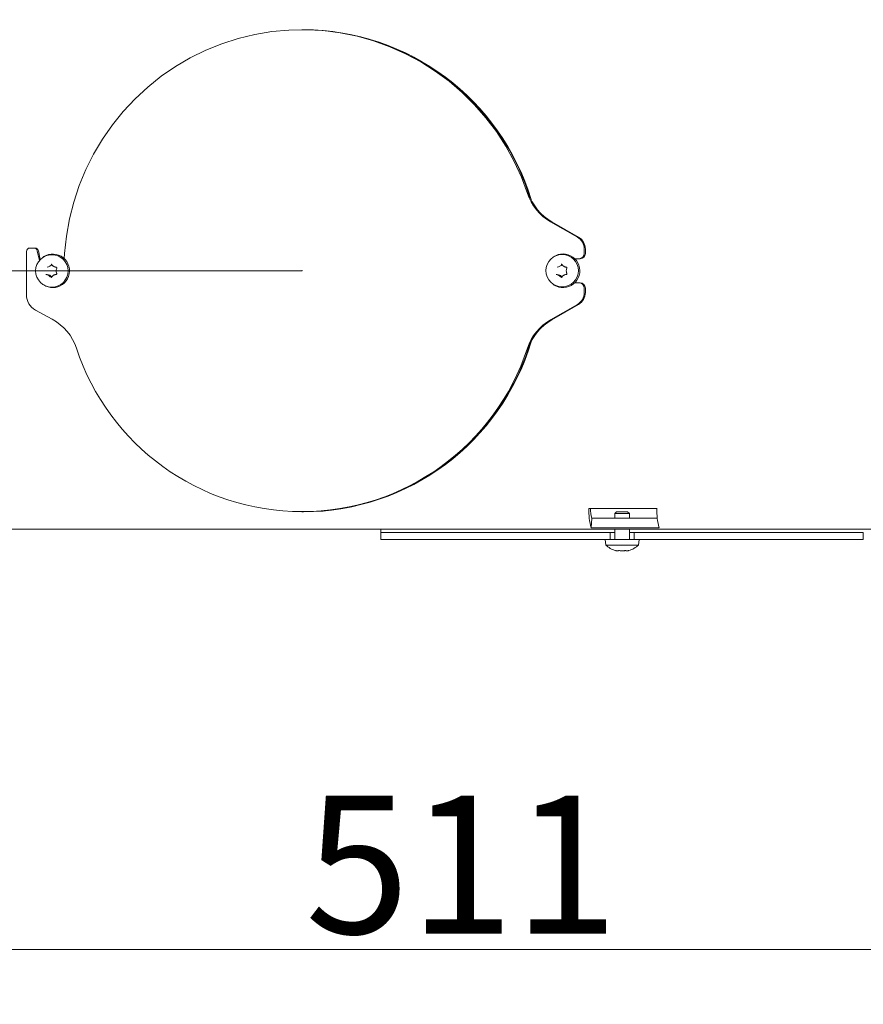
# Model space of a CAD drawing. Extents: x -5853 to -2556, y 1702 to 5127.
# Drawn here: x -3257 to -3013, y 3198 to 3484 of the extents above; entities that cross this region are included whole.
import ezdxf

# ---------------------------------------------------------------- set-up
doc = ezdxf.new("R2010")
doc.units = 0
doc.header["$LTSCALE"] = 5
doc.layers.add('LAYER14', color=11, linetype='Continuous')
doc.styles.add('STANDARD-BrunnerGroßer Text', font='ARIAL.TTF')
doc.dimstyles.new('STANDARD-Brunner-IIGroßer Text', dxfattribs={"dimscale": 5, "dimtxt": 8, "dimasz": 5, "dimexe": 3.175, "dimexo": 0, "dimgap": 0.762, "dimtad": 1, "dimdec": 0, "dimrnd": 1e-08, "dimtxsty": 'STANDARD-BrunnerGroßer Text', "dimblk": 'Filled-1', "dimcen": 0.09, "dimdle": 10, "dimclrd": 7, "dimclre": 7, "dimclrt": 7, "dimadec": 1, "dimazin": 2, "dimtfac": 0.666667, "dimtdec": 0, "dimtmove": 0, "dimatfit": 3, "dimldrblk": 'Filled-1', "dimfxl": 1, "dimtolj": 1, "dimlwd": 15, "dimlwe": 15, "dimarcsym": 0})

# ---------------------------------------------------------------- blocks, each defined once
blk = doc.blocks.new('Filled-1')
at = {"color": 0}
for p, q in [((0, 0), (-1, 0.167)), ((-1, 0.167), (-1, -0.167)), ((-1, 0), (0, 0)), ((-1, -0.167), (0, 0))]:
    blk.add_line(p, q, dxfattribs=at)
at = {"color": 0, "flags": 128}
blk.add_lwpolyline([(-1, -0.167), (0, 0), (-1, 0.167), (-1, -0.167)], dxfattribs=at)
at = {"color": 0}
blk.add_solid([(-1, -0.167), (0, 0), (-1, 0.167), (-1, -0.167)], dxfattribs=at)
blk = doc.blocks.new('*D92')
at = {"layer": 'Defpoints', "color": 0}
for p in [(-3175.55, 3410.76), (-3505.63, 3335.76), (-3358.63, 3335.76)]:
    blk.add_point(p, dxfattribs=at)
at = {"layer": 'LAYER14', "color": 7, "lineweight": 15}
for p, q in [((-3175.55, 3410.76), (-3521.51, 3410.76)), ((-3505.63, 3385.76), (-3505.63, 3360.76)), ((-3358.63, 3335.76), (-3521.51, 3335.76))]:
    blk.add_line(p, q, dxfattribs=at)
at = {"layer": 'LAYER14', "color": 7, "lineweight": 15, "xscale": 25, "yscale": 25, "zscale": 25}
for p, rotation in [((-3505.63, 3410.76), 90), ((-3505.63, 3335.76), 270)]:
    blk.add_blockref('Filled-1', p, dxfattribs=dict(at, rotation=rotation))
at = {"layer": 'LAYER14', "color": 7, "lineweight": 15, "insert": (-3550.13, 3373.26), "char_height": 40, "attachment_point": 2, "rotation": 90, "style": 'STANDARD-BrunnerGroßer Text'}
blk.add_mtext('\\A1;75', dxfattribs=at)
blk = doc.blocks.new('*D93')
at = {"layer": 'Defpoints', "color": 0}
for p in [(-3254.45, 4880.7), (-3665.57, 3335.76), (-3358.63, 3335.76)]:
    blk.add_point(p, dxfattribs=at)
at = {"layer": 'LAYER14', "color": 7, "lineweight": 15}
for p, q in [((-3254.45, 4880.7), (-3681.45, 4880.7)), ((-3665.57, 4855.7), (-3665.57, 3360.76)), ((-3358.63, 3335.76), (-3681.45, 3335.76))]:
    blk.add_line(p, q, dxfattribs=at)
at = {"layer": 'LAYER14', "color": 7, "lineweight": 15, "xscale": 25, "yscale": 25, "zscale": 25}
for p, rotation in [((-3665.57, 4880.7), 90), ((-3665.57, 3335.76), 270)]:
    blk.add_blockref('Filled-1', p, dxfattribs=dict(at, rotation=rotation))
at = {"layer": 'LAYER14', "color": 7, "lineweight": 15, "insert": (-3710.23, 4063.42), "char_height": 40, "attachment_point": 2, "rotation": 90, "style": 'STANDARD-BrunnerGroßer Text'}
blk.add_mtext('\\A1;1545', dxfattribs=at)
blk = doc.blocks.new('*D98')
at = {"layer": 'Defpoints', "color": 0}
for p in [(-3377.2, 3313.86), (-2865.76, 3313.86), (-2865.76, 3213.66)]:
    blk.add_point(p, dxfattribs=at)
at = {"layer": 'LAYER14', "color": 7, "lineweight": 15}
for p, q in [((-3377.2, 3313.86), (-3377.2, 3197.78)), ((-2865.76, 3313.86), (-2865.76, 3197.78)), ((-3352.2, 3213.66), (-2890.76, 3213.66))]:
    blk.add_line(p, q, dxfattribs=at)
at = {"layer": 'LAYER14', "color": 7, "lineweight": 15, "xscale": 25, "yscale": 25, "zscale": 25, "rotation": 180}
blk.add_blockref('Filled-1', (-3377.2, 3213.66), dxfattribs=at)
at = {"layer": 'LAYER14', "color": 7, "lineweight": 15, "xscale": 25, "yscale": 25, "zscale": 25}
blk.add_blockref('Filled-1', (-2865.76, 3213.66), dxfattribs=at)
at = {"layer": 'LAYER14', "color": 7, "lineweight": 15, "insert": (-3129.19, 3258.32), "char_height": 40, "attachment_point": 2, "style": 'STANDARD-BrunnerGroßer Text'}
blk.add_mtext('\\A1;511', dxfattribs=at)
blk = doc.blocks.new('*D103')
at = {"layer": 'Defpoints', "color": 0}
for p in [(-3168.89, 4966.26), (-3756.05, 3335.76), (-3358.63, 3335.76)]:
    blk.add_point(p, dxfattribs=at)
at = {"layer": 'LAYER14', "color": 7, "lineweight": 15}
for p, q in [((-3168.89, 4966.26), (-3771.93, 4966.26)), ((-3756.05, 4941.26), (-3756.05, 3360.76)), ((-3358.63, 3335.76), (-3771.93, 3335.76))]:
    blk.add_line(p, q, dxfattribs=at)
at = {"layer": 'LAYER14', "color": 7, "lineweight": 15, "xscale": 25, "yscale": 25, "zscale": 25}
for p, rotation in [((-3756.05, 4966.26), 90), ((-3756.05, 3335.76), 270)]:
    blk.add_blockref('Filled-1', p, dxfattribs=dict(at, rotation=rotation))
at = {"layer": 'LAYER14', "color": 7, "lineweight": 15, "insert": (-3800.74, 4102.74), "char_height": 40, "attachment_point": 2, "rotation": 90, "style": 'STANDARD-BrunnerGroßer Text'}
blk.add_mtext('\\A1;1630', dxfattribs=at)

msp = doc.modelspace()

# ---------------------------------------------------------------- linework, layer by layer
at = {"color": 7, "linetype": 'Continuous', "lineweight": 15}
for p, q in [((-3175.24, 3480.76), (-3175.55, 3480.76)), ((-3175.08, 3480.76), (-3175.24, 3480.76)), ((-3095.62, 3420.54), (-3103.39, 3425)), ((-3095.3, 3420.54), (-3103.07, 3425)), ((-3255.52, 3416.36), (-3255.52, 3403.76)), ((-3253.35, 3417.36), (-3254.53, 3417.36)), ((-3253.03, 3417.36), (-3253.35, 3417.36)), ((-3251.75, 3413.78), (-3252.38, 3416.58)), ((-3251.5, 3414.07), (-3252.06, 3416.58)), ((-3093.62, 3415.76), (-3093.62, 3417.06)), ((-3093.3, 3415.76), (-3093.3, 3417.06)), ((-3250.49, 3414.88), (-3250.67, 3414.76)), ((-3102.41, 3414.88), (-3102.59, 3414.76)), ((-3096.4, 3414.26), (-3095.1, 3414.26)), ((-3094.78, 3414.26), (-3095.1, 3414.26)), ((-3247.66, 3412.06), (-3247.66, 3412.06)), ((-3246.92, 3410.76), (-3246.92, 3410.76)), ((-3099.58, 3412.06), (-3099.58, 3412.06)), ((-3098.84, 3410.76), (-3098.84, 3410.76)), ((-3247.66, 3409.46), (-3247.66, 3409.46)), ((-3099.58, 3409.46), (-3099.58, 3409.46)), ((-3250.67, 3406.76), (-3250.49, 3406.64)), ((-3102.59, 3406.76), (-3102.41, 3406.64)), ((-3095.1, 3407.26), (-3096.4, 3407.26)), ((-3094.78, 3407.26), (-3095.1, 3407.26)), ((-3093.62, 3404.46), (-3093.62, 3405.76)), ((-3093.3, 3404.46), (-3093.3, 3405.76)), ((-3252.92, 3399.36), (-3248.01, 3396.68)), ((-3103.39, 3396.52), (-3095.62, 3400.98)), ((-3103.07, 3396.52), (-3095.3, 3400.98)), ((-3175.55, 3340.76), (-3175.24, 3340.76)), ((-3175.24, 3340.76), (-3175.08, 3340.76)), ((-3092.25, 3341.76), (-3072.51, 3341.76)), ((-3084.23, 3340.76), (-3084.73, 3340.26)), ((-3084.73, 3340.26), (-3084.73, 3338.93)), ((-3084.73, 3340.26), (-3080.53, 3340.26)), ((-3084.23, 3340.76), (-3081.03, 3340.76)), ((-3080.53, 3340.26), (-3081.03, 3340.76)), ((-3080.53, 3338.93), (-3080.53, 3340.26)), ((-3091.45, 3338.93), (-3091.61, 3336.1)), ((-3072.39, 3338.93), (-3091.45, 3338.93)), ((-2989.63, 3335.76), (-3324.41, 3335.76)), ((-3152.63, 3335.76), (-3152.63, 3334.76)), ((-3152.63, 3334.76), (-3152.63, 3332.76)), ((-3105.11, 3334.76), (-3152.63, 3334.76)), ((-3096.88, 3334.76), (-3105.11, 3334.76)), ((-3092.41, 3334.76), (-3096.88, 3334.76)), ((-3088.93, 3334.76), (-3092.41, 3334.76)), ((-3071.87, 3336.1), (-3091.61, 3336.1)), ((-3087.63, 3334.76), (-3088.93, 3334.76)), ((-3086.13, 3334.76), (-3087.63, 3334.76)), ((-3086.13, 3334.76), (-3086.13, 3332.76)), ((-3084.73, 3334.76), (-3086.13, 3334.76)), ((-3084.73, 3335.76), (-3084.73, 3332.76)), ((-3080.53, 3332.76), (-3080.53, 3335.76)), ((-3079.13, 3334.76), (-3080.53, 3334.76)), ((-3079.13, 3334.76), (-3079.13, 3332.76)), ((-3077.63, 3334.76), (-3079.13, 3334.76)), ((-3076.33, 3334.76), (-3077.63, 3334.76)), ((-3072.85, 3334.76), (-3076.33, 3334.76)), ((-3068.39, 3334.76), (-3072.85, 3334.76)), ((-3060.16, 3334.76), (-3068.39, 3334.76)), ((-3012.63, 3334.76), (-3060.16, 3334.76)), ((-3012.63, 3332.76), (-3012.63, 3334.76)), ((-3105.11, 3332.76), (-3152.63, 3332.76)), ((-3096.88, 3332.76), (-3105.11, 3332.76)), ((-3092.41, 3332.76), (-3096.88, 3332.76)), ((-3088.93, 3332.76), (-3092.41, 3332.76)), ((-3087.63, 3332.76), (-3088.93, 3332.76)), ((-3086.13, 3332.76), (-3087.63, 3332.76)), ((-3087.53, 3332.76), (-3087.39, 3331.12)), ((-3087.39, 3331.12), (-3077.88, 3331.12)), ((-3086.13, 3332.76), (-3079.13, 3332.76)), ((-3077.63, 3332.76), (-3079.13, 3332.76)), ((-3077.88, 3331.12), (-3077.73, 3332.76)), ((-3076.33, 3332.76), (-3077.63, 3332.76)), ((-3072.85, 3332.76), (-3076.33, 3332.76)), ((-3068.39, 3332.76), (-3072.85, 3332.76)), ((-3060.16, 3332.76), (-3068.39, 3332.76)), ((-3012.63, 3332.76), (-3060.16, 3332.76)), ((-3083.93, 3329.42), (-3083.93, 3329.42)), ((-3082.63, 3329.42), (-3082.63, 3329.42)), ((-3081.34, 3329.42), (-3081.34, 3329.42))]:
    msp.add_line(p, q, dxfattribs=at)
at = {"color": 7, "linetype": 'Continuous', "lineweight": 15, "flags": 128}
msp.add_lwpolyline([(-3110.11, 3433.23), (-3111.88, 3437.96), (-3113.98, 3442.54), (-3116.4, 3446.95), (-3119.13, 3451.18), (-3122.16, 3455.19), (-3125.46, 3458.98), (-3129.02, 3462.51), (-3132.83, 3465.78), (-3136.86, 3468.75), (-3141.08, 3471.43), (-3145.49, 3473.79), (-3150.06, 3475.82), (-3154.76, 3477.51), (-3159.56, 3478.86), (-3164.45, 3479.85), (-3169.4, 3480.48), (-3174.38, 3480.75), (-3179.36, 3480.65), (-3184.33, 3480.19), (-3189.25, 3479.37), (-3194.1, 3478.19), (-3198.85, 3476.66), (-3203.48, 3474.79), (-3207.97, 3472.58), (-3212.28, 3470.05), (-3216.41, 3467.22), (-3220.32, 3464.09), (-3224, 3460.68), (-3227.43, 3457.01), (-3230.59, 3453.1), (-3233.46, 3448.97), (-3236.03, 3444.64), (-3238.28, 3440.13), (-3240.21, 3435.48), (-3241.8, 3430.69), (-3243.04, 3425.8), (-3243.94, 3420.83), (-3244.48, 3415.81), (-3244.57, 3414.34)], dxfattribs=at)
at = {"color": 7, "linetype": 'Continuous', "lineweight": 15}
for centre in [(-3248.14, 3410.72), (-3100.04, 3410.8)]:
    msp.add_circle(centre, 4.71, dxfattribs=at)
for centre, radius, start, end in [((-3175.49, 3411.59), 69.17, 18.2356, 89.7908), ((-3175.51, 3411.56), 69.2, 18.2544, 89.772), ((-3175.36, 3411.53), 69.23, 16.7008, 89.7659), ((-3095.92, 3437.96), 14.96, 198.4152, 240.0401), ((-3095.6, 3437.96), 14.96, 198.4152, 240.0401), ((-3097.63, 3417.07), 4.01, 359.8601, 59.9522), ((-3097.31, 3417.07), 4.01, 359.8601, 59.9522), ((-3254.52, 3416.37), 0.994, 90.3715, 180.3667), ((-3253.35, 3416.37), 0.99, 12.3642, 89.7358), ((-3253.03, 3416.37), 0.99, 12.3642, 89.7358), ((-3247.89, 3410.74), 4.88, 270.226, 122.1618), ((-3099.8, 3410.77), 4.89, 237.7798, 89.8325), ((-3099.78, 3410.86), 4.8, 90.0424, 123.1449), ((-3095.11, 3415.75), 1.49, 270.3715, 0.3667), ((-3094.79, 3415.75), 1.49, 270.3715, 0.3667), ((-3249.66, 3413.58), 1.76, 274.4934, 300.3471), ((-3249.67, 3413.6), 1.79, 300.354, 325.9614), ((-3101.58, 3413.58), 1.76, 274.4934, 300.3471), ((-3101.59, 3413.6), 1.79, 300.354, 325.9614), ((-3249.66, 3407.94), 1.76, 59.6529, 85.5066), ((-3249.67, 3407.92), 1.79, 34.0386, 59.646), ((-3101.58, 3407.94), 1.76, 59.6529, 85.5066), ((-3101.59, 3407.92), 1.79, 34.0386, 59.646), ((-3247.86, 3410.66), 4.8, 236.8551, 269.9576), ((-3095.11, 3405.77), 1.49, 359.6333, 89.6285), ((-3094.79, 3405.77), 1.49, 359.6333, 89.6285), ((-3250.51, 3403.75), 5.01, 179.8523, 241.213), ((-3097.63, 3404.45), 4.01, 300.0478, 0.1399), ((-3097.31, 3404.45), 4.01, 300.0478, 0.1399), ((-3255.19, 3383.56), 14.95, 18.4097, 61.3038), ((-3095.92, 3383.56), 14.96, 119.9599, 161.5848), ((-3095.6, 3383.56), 14.96, 119.9599, 161.5848), ((-3175.55, 3409.7), 68.86, 198.1201, 341.8803), ((-3175.49, 3409.94), 69.18, 270.2128, 341.7607), ((-3175.51, 3409.96), 69.2, 270.228, 341.7456), ((-3175.36, 3409.99), 69.23, 270.2341, 343.2992), ((-3074.24, 3340.93), 18.03, 177.3512, 195.5185), ((-3082.77, 3341.34), 9.01, 177.3512, 195.5185), ((-3054.5, 3340.93), 18.03, 177.3512, 195.5185), ((-3082.63, 3336.26), 7, 227.1907, 253.9951), ((-3082.63, 3336.26), 7, 285.9915, 312.8093)]:
    msp.add_arc(centre, radius, start, end, dxfattribs=at)
for points, knots in [([(-3248.38, 3412.69), (-3248.38, 3412.69), (-3248.36, 3412.69), (-3248.31, 3412.68), (-3248.26, 3412.65), (-3248.23, 3412.62), (-3248.22, 3412.6)], [0, 0, 0, 0, 0.036951, 0.371749, 0.707079, 1, 1, 1, 1]), ([(-3248.22, 3412.6), (-3248.17, 3412.53), (-3248.07, 3412.38), (-3247.88, 3412.2), (-3247.73, 3412.1), (-3247.66, 3412.06)], [0, 0, 0, 0, 0.3395524, 0.6886993, 1, 1, 1, 1]), ([(-3247.66, 3412.06), (-3247.58, 3412.02), (-3247.41, 3411.93), (-3247.15, 3411.85), (-3246.98, 3411.83), (-3246.89, 3411.82)], [0, 0, 0, 0, 0.339256, 0.68861, 1, 1, 1, 1]), ([(-3246.73, 3411.54), (-3246.8, 3411.37), (-3246.9, 3411.11), (-3246.91, 3410.84), (-3246.92, 3410.76)], [0, 0, 0, 0, 0.687973, 1, 1, 1, 1]), ([(-3246.92, 3410.76), (-3246.9, 3410.57), (-3246.88, 3410.3), (-3246.77, 3410.06), (-3246.73, 3409.98)], [0, 0, 0, 0, 0.6878685, 1, 1, 1, 1]), ([(-3246.89, 3411.82), (-3246.87, 3411.82), (-3246.83, 3411.81), (-3246.77, 3411.77), (-3246.73, 3411.72), (-3246.71, 3411.66), (-3246.71, 3411.59), (-3246.72, 3411.55), (-3246.73, 3411.54)], [0, 0, 0, 0, 0.173655, 0.347991, 0.518533, 0.685946, 0.853626, 1, 1, 1, 1]), ([(-3100.3, 3412.69), (-3100.3, 3412.69), (-3100.28, 3412.69), (-3100.23, 3412.68), (-3100.18, 3412.65), (-3100.15, 3412.62), (-3100.14, 3412.6)], [0, 0, 0, 0, 0.036951, 0.371749, 0.707079, 1, 1, 1, 1]), ([(-3100.14, 3412.6), (-3100.09, 3412.53), (-3099.99, 3412.38), (-3099.8, 3412.2), (-3099.65, 3412.1), (-3099.58, 3412.06)], [0, 0, 0, 0, 0.3395524, 0.6886993, 1, 1, 1, 1]), ([(-3099.58, 3412.06), (-3099.5, 3412.02), (-3099.33, 3411.93), (-3099.07, 3411.85), (-3098.9, 3411.83), (-3098.81, 3411.82)], [0, 0, 0, 0, 0.3392556, 0.68861, 1, 1, 1, 1]), ([(-3098.65, 3411.54), (-3098.72, 3411.37), (-3098.82, 3411.11), (-3098.84, 3410.84), (-3098.84, 3410.76)], [0, 0, 0, 0, 0.687973, 1, 1, 1, 1]), ([(-3098.84, 3410.76), (-3098.82, 3410.57), (-3098.8, 3410.3), (-3098.69, 3410.06), (-3098.65, 3409.98)], [0, 0, 0, 0, 0.687868, 1, 1, 1, 1]), ([(-3098.81, 3411.82), (-3098.79, 3411.82), (-3098.75, 3411.81), (-3098.69, 3411.77), (-3098.65, 3411.72), (-3098.63, 3411.66), (-3098.63, 3411.59), (-3098.64, 3411.55), (-3098.65, 3411.54)], [0, 0, 0, 0, 0.173655, 0.347991, 0.518533, 0.685946, 0.853626, 1, 1, 1, 1]), ([(-3249.14, 3409.46), (-3249.22, 3409.5), (-3249.38, 3409.59), (-3249.63, 3409.67), (-3249.8, 3409.69), (-3249.88, 3409.7)], [0, 0, 0, 0, 0.339256, 0.68861, 1, 1, 1, 1]), ([(-3248.55, 3408.92), (-3248.6, 3408.99), (-3248.72, 3409.14), (-3248.92, 3409.32), (-3249.07, 3409.42), (-3249.14, 3409.46)], [0, 0, 0, 0, 0.339552, 0.688699, 1, 1, 1, 1]), ([(-3248.22, 3408.92), (-3248.24, 3408.9), (-3248.26, 3408.87), (-3248.32, 3408.84), (-3248.36, 3408.83), (-3248.38, 3408.83)], [0, 0, 0, 0, 0.347131, 0.695838, 1, 1, 1, 1]), ([(-3247.66, 3409.46), (-3247.73, 3409.41), (-3247.89, 3409.31), (-3248.08, 3409.13), (-3248.18, 3408.99), (-3248.22, 3408.92)], [0, 0, 0, 0, 0.339256, 0.688611, 1, 1, 1, 1]), ([(-3246.89, 3409.7), (-3246.98, 3409.69), (-3247.17, 3409.66), (-3247.43, 3409.58), (-3247.58, 3409.5), (-3247.66, 3409.46)], [0, 0, 0, 0, 0.339577, 0.688751, 1, 1, 1, 1]), ([(-3246.73, 3409.98), (-3246.72, 3409.96), (-3246.71, 3409.92), (-3246.71, 3409.85), (-3246.73, 3409.79), (-3246.78, 3409.74), (-3246.83, 3409.71), (-3246.87, 3409.7), (-3246.89, 3409.7)], [0, 0, 0, 0, 0.173602, 0.347939, 0.518483, 0.685896, 0.853576, 1, 1, 1, 1]), ([(-3101.06, 3409.46), (-3101.14, 3409.5), (-3101.3, 3409.59), (-3101.55, 3409.67), (-3101.72, 3409.69), (-3101.8, 3409.7)], [0, 0, 0, 0, 0.339256, 0.68861, 1, 1, 1, 1]), ([(-3100.47, 3408.92), (-3100.52, 3408.99), (-3100.64, 3409.14), (-3100.84, 3409.32), (-3100.99, 3409.42), (-3101.06, 3409.46)], [0, 0, 0, 0, 0.339552, 0.688699, 1, 1, 1, 1]), ([(-3100.14, 3408.92), (-3100.16, 3408.9), (-3100.18, 3408.87), (-3100.24, 3408.84), (-3100.28, 3408.83), (-3100.3, 3408.83)], [0, 0, 0, 0, 0.347131, 0.695838, 1, 1, 1, 1]), ([(-3099.58, 3409.46), (-3099.65, 3409.41), (-3099.81, 3409.31), (-3100, 3409.13), (-3100.1, 3408.99), (-3100.14, 3408.92)], [0, 0, 0, 0, 0.339256, 0.688611, 1, 1, 1, 1]), ([(-3098.81, 3409.7), (-3098.9, 3409.69), (-3099.09, 3409.66), (-3099.35, 3409.58), (-3099.5, 3409.5), (-3099.58, 3409.46)], [0, 0, 0, 0, 0.3395769, 0.6887506, 1, 1, 1, 1]), ([(-3098.65, 3409.98), (-3098.64, 3409.96), (-3098.63, 3409.92), (-3098.63, 3409.85), (-3098.65, 3409.79), (-3098.7, 3409.74), (-3098.75, 3409.71), (-3098.79, 3409.7), (-3098.81, 3409.7)], [0, 0, 0, 0, 0.173602, 0.347939, 0.518483, 0.685896, 0.853576, 1, 1, 1, 1]), ([(-3084.56, 3329.53), (-3084.56, 3329.53), (-3084.56, 3329.53), (-3084.55, 3329.53), (-3084.52, 3329.52), (-3084.49, 3329.51), (-3084.48, 3329.51)], [0, 0, 0, 0, 0.032186, 0.368641, 0.70563, 1, 1, 1, 1]), ([(-3084.48, 3329.51), (-3084.4, 3329.49), (-3084.26, 3329.46), (-3084.07, 3329.43), (-3083.98, 3329.42), (-3083.93, 3329.42)], [0, 0, 0, 0, 0.339552, 0.688699, 1, 1, 1, 1]), ([(-3083.93, 3329.42), (-3083.89, 3329.42), (-3083.81, 3329.43), (-3083.73, 3329.46), (-3083.71, 3329.49), (-3083.7, 3329.51)], [0, 0, 0, 0, 0.3392556, 0.68861, 1, 1, 1, 1]), ([(-3083.7, 3329.51), (-3083.69, 3329.51), (-3083.69, 3329.52), (-3083.65, 3329.53), (-3083.59, 3329.53), (-3083.53, 3329.53), (-3083.47, 3329.52), (-3083.43, 3329.51), (-3083.41, 3329.51)], [0, 0, 0, 0, 0.173655, 0.347991, 0.518533, 0.685946, 0.853626, 1, 1, 1, 1]), ([(-3083.41, 3329.51), (-3083.24, 3329.48), (-3082.99, 3329.43), (-3082.72, 3329.42), (-3082.63, 3329.42)], [0, 0, 0, 0, 0.687973, 1, 1, 1, 1]), ([(-3082.63, 3329.42), (-3082.45, 3329.43), (-3082.18, 3329.44), (-3081.93, 3329.49), (-3081.86, 3329.51)], [0, 0, 0, 0, 0.687868, 1, 1, 1, 1]), ([(-3081.86, 3329.51), (-3081.84, 3329.51), (-3081.79, 3329.52), (-3081.73, 3329.53), (-3081.66, 3329.53), (-3081.61, 3329.53), (-3081.58, 3329.52), (-3081.57, 3329.51), (-3081.57, 3329.51)], [0, 0, 0, 0, 0.173602, 0.347939, 0.518483, 0.685896, 0.853576, 1, 1, 1, 1]), ([(-3081.57, 3329.51), (-3081.56, 3329.49), (-3081.54, 3329.46), (-3081.46, 3329.43), (-3081.37, 3329.42), (-3081.34, 3329.42)], [0, 0, 0, 0, 0.3395769, 0.6887506, 1, 1, 1, 1]), ([(-3081.34, 3329.42), (-3081.29, 3329.42), (-3081.19, 3329.43), (-3081, 3329.46), (-3080.86, 3329.49), (-3080.79, 3329.51)], [0, 0, 0, 0, 0.339256, 0.688611, 1, 1, 1, 1]), ([(-3080.79, 3329.51), (-3080.78, 3329.51), (-3080.74, 3329.52), (-3080.71, 3329.53), (-3080.71, 3329.53), (-3080.71, 3329.53)], [0, 0, 0, 0, 0.34677, 0.695114, 1, 1, 1, 1]), ([(-3080.75, 3329.52), (-3080.75, 3329.52), (-3080.76, 3329.52), (-3080.78, 3329.51), (-3080.79, 3329.51)], [0, 0, 0, 0, 0.122683, 1, 1, 1, 1])]:
    msp.add_open_spline(points, degree=3, knots=knots, dxfattribs=at)
at = {"layer": 'LAYER14', "color": 7, "lineweight": 15}
msp.add_point((-3175.55, 3410.76), dxfattribs=at)

# ---------------------------------------------------------------- dimensions: what is measured, and where the dimension line sits
for base, p1, p2, picture, middle in [((-3756.0527, 3335.76), (-3168.8935, 4966.2596), (-3358.6347, 3335.76), '*D103', (-3756.0527, 4102.7362)), ((-3665.57, 3335.76), (-3254.45, 4880.7), (-3358.63, 3335.76), '*D93', (-3665.57, 4063.42)), ((-3505.63, 3335.76), (-3175.55, 3410.76), (-3358.63, 3335.76), '*D92', (-3505.63, 3373.26))]:
    dim = msp.add_linear_dim(base=base, p1=p1, p2=p2, angle=90, dimstyle='STANDARD-Brunner-IIGroßer Text', override={"dimtxsty": 'STANDARD-BrunnerGroßer Text'}, dxfattribs=at)
    dim.commit()
    dim.dimension.update_dxf_attribs({"geometry": picture, "text_midpoint": middle, "dimtype": 160})
dim = msp.add_linear_dim(base=(-2865.76, 3213.66), p1=(-3377.2, 3313.86), p2=(-2865.76, 3313.86), dimstyle='STANDARD-Brunner-IIGroßer Text', override={"dimtxsty": 'STANDARD-BrunnerGroßer Text'}, dxfattribs=at)
dim.commit()
dim.dimension.update_dxf_attribs({"geometry": '*D98', "text_midpoint": (-3129.19, 3213.66), "dimtype": 160})

doc.saveas('drawing.dxf')
